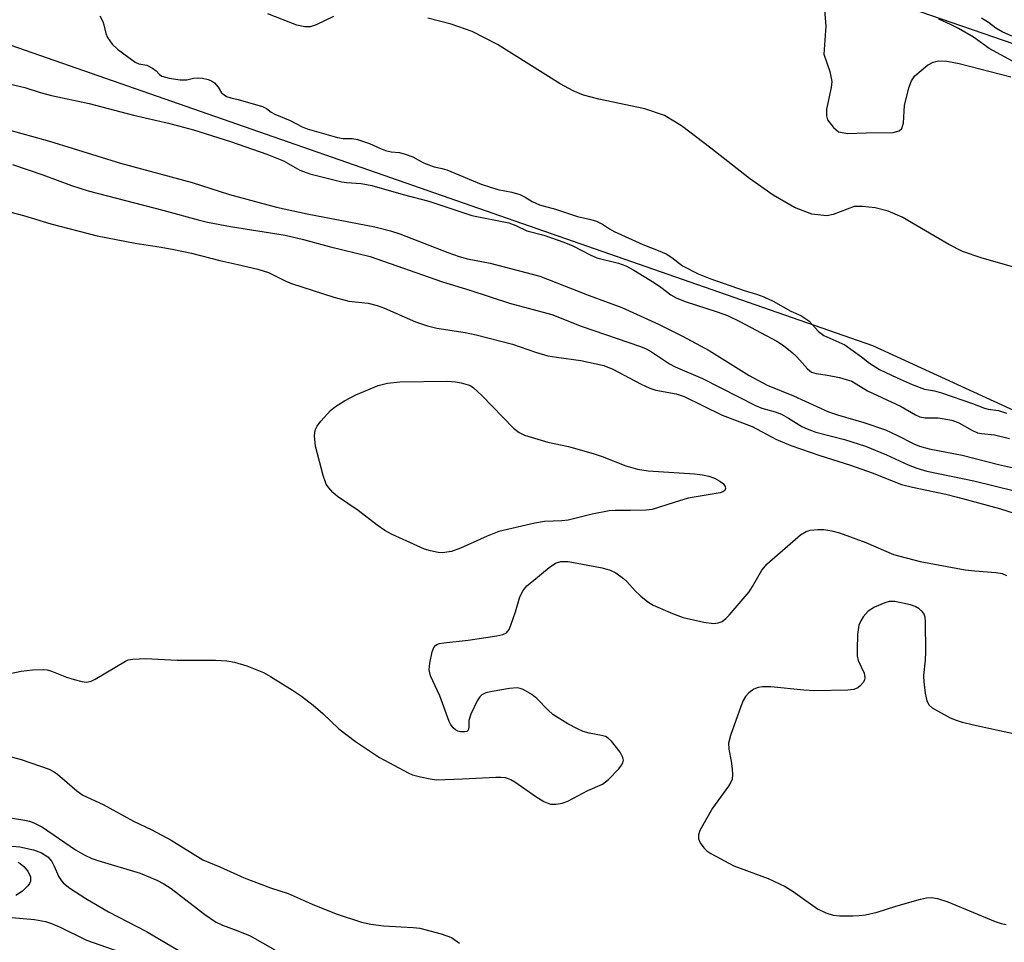
# Model space of a CAD drawing. Units: inches. Extents: x 1261760 to 1267760, y 473455 to 477455.
# Drawn here: x 1262263 to 1262440, y 474653 to 474819 of the extents above; entities that cross this region are included whole.
import ezdxf

# ---------------------------------------------------------------- set-up
doc = ezdxf.new("R2010")
doc.units = ezdxf.units.IN
doc.header["$MEASUREMENT"] = 0
for name, color, linetype in [('HYDRO-Stream Poly Centerlines', 142, 'Continuous'), ('HYDRO-Water Body', 4, 'Continuous'), ('NTRL-Trees', 3, 'Continuous'), ('Undefined', 1, 'Continuous')]:
    doc.layers.add(name, color=color, linetype=linetype)

msp = doc.modelspace()

# ---------------------------------------------------------------- linework, layer by layer
at = {"layer": 'HYDRO-Stream Poly Centerlines'}
for points in [[(1262319.24, 474819.84, 0), (1262316.11, 474818.37, 0), (1262315, 474818, 0), (1262314.01, 474817.99, 0), (1262312.56, 474818.3, 0), (1262307.35, 474820.31, 0)], [(1262447.64, 474773.01, 0), (1262436.45, 474776.19, 0), (1262432.89, 474777.42, 0), (1262430.44, 474778.66, 0), (1262421.97, 474783.6, 0), (1262419.46, 474784.71, 0), (1262417.09, 474785.32, 0), (1262414.83, 474785.55, 0), (1262413.32, 474785.51, 0), (1262409.54, 474784.11, 0), (1262408.35, 474783.86, 0), (1262405.67, 474784.18, 0), (1262402.52, 474785.37, 0), (1262398.69, 474787.59, 0), (1262394.41, 474790.61, 0), (1262387.39, 474796.06, 0), (1262382.09, 474800.12, 0), (1262379.04, 474802, 0), (1262375.48, 474803.16, 0), (1262367.14, 474804.92, 0), (1262364.39, 474805.67, 0), (1262362.51, 474806.45, 0), (1262360.19, 474807.68, 0), (1262348.86, 474814.81, 0), (1262344.29, 474817.16, 0), (1262340.46, 474818.46, 0), (1262336.26, 474819.58, 0)], [(1262407.96, 474821.04, 0), (1262408.18, 474818.11, 0), (1262407.82, 474813.05, 0), (1262408.91, 474809.91, 0), (1262409.26, 474808.11, 0), (1262409.17, 474807.04, 0), (1262408.33, 474803.11, 0), (1262408.31, 474801.93, 0), (1262408.52, 474801.21, 0), (1262409.55, 474799.81, 0), (1262410.48, 474799.03, 0), (1262412.17, 474798.7, 0), (1262415.45, 474798.83, 0), (1262420.33, 474798.89, 0), (1262421.44, 474799.19, 0), (1262421.93, 474799.62, 0), (1262422.22, 474800.67, 0), (1262422.43, 474803.76, 0), (1262423.17, 474806.96, 0), (1262423.68, 474808.21, 0), (1262424.29, 474809.16, 0), (1262426.59, 474811.04, 0), (1262427.61, 474811.58, 0), (1262428.54, 474811.84, 0), (1262430.08, 474811.77, 0), (1262432.27, 474811.35, 0), (1262441.6, 474808.98, 0)]]:
    msp.add_polyline3d(points, dxfattribs=at)
at = {"layer": 'HYDRO-Water Body'}
for points in [[(1262319.24, 474819.84, 0), (1262316.11, 474818.37, 0), (1262315, 474818, 0), (1262314.01, 474817.99, 0), (1262312.56, 474818.3, 0), (1262307.35, 474820.31, 0)], [(1262447.64, 474773.01, 0), (1262436.45, 474776.19, 0), (1262432.89, 474777.42, 0), (1262430.44, 474778.66, 0), (1262421.97, 474783.6, 0), (1262419.46, 474784.71, 0), (1262417.09, 474785.32, 0), (1262414.83, 474785.55, 0), (1262413.32, 474785.51, 0), (1262409.54, 474784.11, 0), (1262408.35, 474783.86, 0), (1262405.67, 474784.18, 0), (1262402.52, 474785.37, 0), (1262398.69, 474787.59, 0), (1262394.41, 474790.61, 0), (1262387.39, 474796.06, 0), (1262382.09, 474800.12, 0), (1262379.04, 474802, 0), (1262375.48, 474803.16, 0), (1262367.14, 474804.92, 0), (1262364.39, 474805.67, 0), (1262362.51, 474806.45, 0), (1262360.19, 474807.68, 0), (1262348.86, 474814.81, 0), (1262344.29, 474817.16, 0), (1262340.46, 474818.46, 0), (1262336.26, 474819.58, 0)], [(1262407.96, 474821.04, 0), (1262408.18, 474818.11, 0), (1262407.82, 474813.05, 0), (1262408.91, 474809.91, 0), (1262409.26, 474808.11, 0), (1262409.17, 474807.04, 0), (1262408.33, 474803.11, 0), (1262408.31, 474801.93, 0), (1262408.52, 474801.21, 0), (1262409.55, 474799.81, 0), (1262410.48, 474799.03, 0), (1262412.17, 474798.7, 0), (1262415.45, 474798.83, 0), (1262420.33, 474798.89, 0), (1262421.44, 474799.19, 0), (1262421.93, 474799.62, 0), (1262422.22, 474800.67, 0), (1262422.43, 474803.76, 0), (1262423.17, 474806.96, 0), (1262423.68, 474808.21, 0), (1262424.29, 474809.16, 0), (1262426.59, 474811.04, 0), (1262427.61, 474811.58, 0), (1262428.54, 474811.84, 0), (1262430.08, 474811.77, 0), (1262432.27, 474811.35, 0), (1262441.6, 474808.98, 0)]]:
    msp.add_polyline3d(points, dxfattribs=at)
at = {"layer": 'NTRL-Trees'}
for points in [[(1263183.49, 474632.67), (1263139.66, 474624.85), (1263072.01, 474630.31), (1262882.49, 474648.17), (1262697.33, 474706.28), (1262560.44, 474774.24), (1262282.7, 474869.77), (1262156.06, 474931.08), (1262060.1, 474977.53), (1262030.22, 474996.7), (1262006.41, 475015.14), (1261973.17, 475042.09), (1261916.71, 475092.68), (1261868.78, 475119.36), (1261827.49, 475133.42), (1261760.39, 475118.36), (1261760.43, 475545.95), (1261785.21, 475550.46), (1261853.26, 475562.84), (1262174.78, 475587.84), (1262428.26, 475605.2)], [(1262532.86, 474464), (1262325.05, 474383.24), (1262208.84, 474368.47), (1262168.17, 474380.73), (1262074.89, 474408.85), (1261995.89, 474420.75), (1261931.1, 474430.52), (1261811.41, 474500.22), (1261760.33, 474524.86), (1261760.38, 475059.92), (1261774.51, 475064.78), (1261866.1, 475044.09), (1262117.24, 474856.97), (1262238.38, 474822.5), (1262416.64, 474760.45), (1262747.75, 474608.58)]]:
    msp.add_lwpolyline(points, dxfattribs=at)
at = {"layer": 'Undefined'}
for points, elevation in [([(1262441.79, 474816.3), (1262440.05, 474817.09), (1262438.89, 474817.76), (1262437.56, 474818.76), (1262436.31, 474819.55)], 54), ([(1262441.93, 474811.77), (1262437.72, 474814.05), (1262434.86, 474816.11), (1262432.18, 474817.67), (1262430.69, 474818.44), (1262428.61, 474819.36)], 52), ([(1262258.71, 474808.11), (1262263.42, 474807.04), (1262266.2, 474806.14), (1262268.22, 474805.59), (1262275.06, 474804.14), (1262283.08, 474802.06), (1262289.4, 474800.59), (1262293.92, 474799.36), (1262300.62, 474797.27), (1262307.16, 474794.99), (1262310.16, 474793.79), (1262313.14, 474792.1), (1262314.92, 474791.44), (1262320.71, 474790.02), (1262321.58, 474789.89), (1262324.19, 474789.71), (1262326.12, 474789.31), (1262331.78, 474787.7), (1262336.47, 474786.52), (1262344.2, 474783.92), (1262350.88, 474782.57), (1262352.17, 474782.1), (1262354.14, 474781.17), (1262357.22, 474780.35), (1262360.85, 474779.11), (1262362.45, 474778.42), (1262365.6, 474776.8), (1262366.78, 474776.28), (1262370.73, 474775.29), (1262372.05, 474774.79), (1262373.52, 474774.01), (1262377.2, 474771.73), (1262378.39, 474770.94), (1262380.16, 474769.57), (1262381.16, 474769.01), (1262382.75, 474768.36), (1262388.55, 474766.53), (1262390.39, 474765.83), (1262392.66, 474764.78), (1262399.34, 474761.24), (1262400.56, 474760.45), (1262402.12, 474759.16), (1262402.95, 474758.36), (1262404.87, 474756.2), (1262405.61, 474755.64), (1262406.42, 474755.38), (1262408.52, 474755.07), (1262410.67, 474754.64), (1262412.91, 474753.97), (1262415.7, 474752.25), (1262421.79, 474749.41), (1262424.4, 474747.89), (1262425.15, 474747.55), (1262426.16, 474747.38), (1262428.49, 474747.39), (1262430.95, 474746.92), (1262432.24, 474746.44), (1262434.55, 474745.13), (1262435.57, 474744.68), (1262436.35, 474744.52), (1262438.67, 474744.32), (1262441.39, 474743.66)], 54), ([(1262259.61, 474799.64), (1262267.9, 474797.35), (1262280.69, 474793.38), (1262293.69, 474789.85), (1262300.4, 474787.73), (1262308.93, 474785.43), (1262314.47, 474784.19), (1262326.66, 474781.89), (1262329.54, 474781.16), (1262331.23, 474780.61), (1262339.85, 474777.22), (1262341.94, 474776.49), (1262343.45, 474776.11), (1262347.54, 474775.33), (1262356.48, 474772.94), (1262365.43, 474769.48), (1262371.32, 474767.32), (1262377.96, 474764.31), (1262382.26, 474762.14), (1262387.08, 474759.51), (1262394.32, 474754.99), (1262397.57, 474753.26), (1262402.36, 474751.31), (1262408.67, 474748.45), (1262410.3, 474747.9), (1262415.07, 474746.5), (1262418.95, 474745.19), (1262421.03, 474744.23), (1262424.08, 474742.68), (1262425.13, 474742.23), (1262426.84, 474741.77), (1262432.81, 474740.62), (1262439.41, 474738.94), (1262448.64, 474736.87)], 56), ([(1262261.22, 474793.15), (1262266.69, 474791.24), (1262271.87, 474789.32), (1262274.88, 474788.36), (1262288.39, 474784.85), (1262294.74, 474783.11), (1262296.47, 474782.7), (1262300.6, 474781.92), (1262310.47, 474780.38), (1262313.79, 474779.57), (1262318.44, 474778.29), (1262325.81, 474776.48), (1262338.89, 474771.9), (1262343.87, 474770.43), (1262351.03, 474768.08), (1262358.69, 474766.02), (1262363.96, 474763.92), (1262374.67, 474760.26), (1262375.73, 474759.81), (1262376.71, 474759.28), (1262379.95, 474757.13), (1262380.98, 474756.57), (1262385.91, 474754.48), (1262395.47, 474749.6), (1262396.64, 474749.13), (1262399.05, 474748.42), (1262400.15, 474748.01), (1262401.45, 474747.31), (1262403.85, 474745.82), (1262404.79, 474745.35), (1262406.36, 474744.8), (1262411.56, 474743.44), (1262415.33, 474742.23), (1262419.15, 474740.71), (1262423.06, 474738.9), (1262424.63, 474738.27), (1262426.42, 474737.76), (1262434.92, 474735.98), (1262446.22, 474733.24)], 58)]:
    msp.add_lwpolyline(points, dxfattribs=dict(at, elevation=elevation))
at = {"layer": 'Undefined', "elevation": 62}
msp.add_lwpolyline([(1262372.89, 474730.62), (1262370.14, 474730.65), (1262369.04, 474730.58), (1262365.98, 474729.99), (1262361.64, 474728.86), (1262360.46, 474728.73), (1262357.32, 474728.62), (1262355.61, 474728.35), (1262349.08, 474726.82), (1262347.01, 474726), (1262342.15, 474723.81), (1262340.51, 474723.23), (1262338.93, 474722.97), (1262338.11, 474723.05), (1262336.75, 474723.34), (1262335.68, 474723.66), (1262334.32, 474724.23), (1262329.79, 474726.32), (1262328.5, 474727), (1262327.1, 474727.98), (1262323.7, 474730.6), (1262319.93, 474733.13), (1262319.08, 474733.86), (1262318.36, 474734.7), (1262317.91, 474735.39), (1262317.33, 474736.96), (1262315.99, 474742.23), (1262315.77, 474744.12), (1262315.88, 474745.14), (1262316.25, 474745.86), (1262316.95, 474746.75), (1262318.7, 474748.68), (1262319.55, 474749.43), (1262321.23, 474750.44), (1262323.23, 474751.49), (1262327.31, 474753.18), (1262328.95, 474753.6), (1262331.19, 474753.86), (1262339.79, 474753.96), (1262341.25, 474753.88), (1262342.27, 474753.68), (1262343.57, 474753.3), (1262344.03, 474753.12), (1262344.49, 474752.77), (1262346.05, 474751.38), (1262351.77, 474745.47), (1262352.77, 474744.72), (1262353.76, 474744.26), (1262357.95, 474742.94), (1262361.69, 474742.16), (1262366.14, 474740.91), (1262367.77, 474740.37), (1262372.03, 474738.71), (1262374.15, 474738.12), (1262376.1, 474737.81), (1262384.44, 474737.25), (1262385.91, 474737.07), (1262387.06, 474736.83), (1262388.04, 474736.47), (1262389.03, 474735.95), (1262389.66, 474735.5), (1262390.02, 474734.97), (1262390.05, 474734.59), (1262389.92, 474734.26), (1262389.57, 474734.01), (1262389.09, 474733.84), (1262383.31, 474732.83), (1262380.75, 474732.08), (1262376.8, 474730.8), (1262375.7, 474730.67)], close=True, dxfattribs=at)
at = {"layer": 'Undefined'}
for points in [[(1262276.97, 474819.95, 52), (1262277.53, 474818.97, 52), (1262277.73, 474818.34, 52), (1262278.04, 474816.8, 52), (1262278.36, 474816.07, 52), (1262279.2, 474814.88, 52), (1262280.16, 474813.95, 52), (1262283.35, 474811.59, 52), (1262284.01, 474811.32, 52), (1262285.5, 474811.05, 52), (1262286.51, 474810.55, 52), (1262287.19, 474810.06, 52), (1262287.78, 474809.36, 52), (1262288.17, 474809.1, 52), (1262289.49, 474808.72, 52), (1262291.53, 474808.41, 52), (1262292.69, 474808.41, 52), (1262293.9, 474808.69, 52), (1262294.63, 474808.75, 52), (1262295.56, 474808.69, 52), (1262296.54, 474808.47, 52), (1262297.18, 474808.22, 52), (1262297.7, 474807.86, 52), (1262298.35, 474807.11, 52), (1262298.99, 474806.09, 52), (1262299.45, 474805.69, 52), (1262299.9, 474805.43, 52), (1262300.64, 474805.16, 52), (1262302.01, 474804.89, 52), (1262306.41, 474803.59, 52), (1262307.12, 474803.23, 52), (1262307.96, 474802.58, 52), (1262308.62, 474802.19, 52), (1262311.39, 474801.06, 52), (1262313.57, 474799.92, 52), (1262314.44, 474799.56, 52), (1262319.96, 474797.98, 52), (1262320.95, 474797.84, 52), (1262322.61, 474797.8, 52), (1262323.56, 474797.62, 52), (1262325.7, 474796.92, 52), (1262327.69, 474796, 52), (1262328.63, 474795.66, 52), (1262329.61, 474795.44, 52), (1262331.14, 474795.28, 52), (1262332.15, 474795.02, 52), (1262333.53, 474794.49, 52), (1262335.47, 474793.45, 52), (1262336.42, 474793.04, 52), (1262337.38, 474792.72, 52), (1262338.85, 474792.42, 52), (1262339.7, 474792.16, 52), (1262345.91, 474789.6, 52), (1262348.92, 474788.63, 52), (1262351.42, 474788.14, 52), (1262352.88, 474787.69, 52), (1262353.85, 474787.23, 52), (1262355.11, 474786.42, 52), (1262356.45, 474785.86, 52), (1262359.32, 474785.06, 52), (1262363.31, 474783.71, 52), (1262365.71, 474783.2, 52), (1262366.74, 474782.86, 52), (1262367.81, 474782.36, 52), (1262369.07, 474781.5, 52), (1262369.93, 474781.03, 52), (1262375.13, 474778.66, 52), (1262377.9, 474777.61, 52), (1262379.31, 474776.96, 52), (1262380.38, 474776.34, 52), (1262382.3, 474774.84, 52), (1262385.12, 474773.4, 52), (1262387.2, 474772.55, 52), (1262393.45, 474770.36, 52), (1262395.66, 474769.7, 52), (1262396.99, 474769.21, 52), (1262398.69, 474768.42, 52), (1262401.85, 474766.61, 52), (1262403.65, 474765.87, 52), (1262405.09, 474764.91, 52), (1262406.89, 474762.95, 52), (1262407.81, 474762.21, 52), (1262411.62, 474760.54, 52), (1262414.61, 474758.4, 52), (1262416.06, 474757.25, 52), (1262417.9, 474756.11, 52), (1262421.06, 474754.56, 52), (1262423.81, 474753.37, 52), (1262426, 474752.57, 52), (1262427.83, 474752.24, 52), (1262429.11, 474751.87, 52), (1262434.72, 474749.96, 52), (1262436.87, 474749.09, 52), (1262437.54, 474748.93, 52), (1262439.38, 474748.69, 52), (1262440.86, 474748.23, 52)], [(1262258.55, 474785.12, 60), (1262263.2, 474783.9, 60), (1262268.11, 474782.42, 60), (1262276.49, 474780.22, 60), (1262283.37, 474778.9, 60), (1262288.06, 474778.21, 60), (1262290.36, 474777.76, 60), (1262293.53, 474777.09, 60), (1262298.67, 474775.77, 60), (1262301.9, 474775.09, 60), (1262305.56, 474774.2, 60), (1262307.48, 474773.61, 60), (1262310.62, 474772.04, 60), (1262311.6, 474771.63, 60), (1262319.25, 474769.15, 60), (1262322, 474768.41, 60), (1262325.48, 474768.06, 60), (1262327.08, 474767.68, 60), (1262328.42, 474767.17, 60), (1262334.02, 474764.68, 60), (1262336.21, 474763.96, 60), (1262337.89, 474763.57, 60), (1262343.03, 474762.77, 60), (1262345.02, 474762.33, 60), (1262351.54, 474760.65, 60), (1262355.73, 474759.2, 60), (1262357.97, 474758.58, 60), (1262359.53, 474758.3, 60), (1262363.9, 474757.73, 60), (1262368.07, 474756.79, 60), (1262369.72, 474756.14, 60), (1262374.8, 474753.46, 60), (1262376.38, 474752.72, 60), (1262377.48, 474752.39, 60), (1262381.12, 474751.69, 60), (1262382.61, 474751.19, 60), (1262389.48, 474747.87, 60), (1262394.89, 474745.82, 60), (1262399.17, 474743.49, 60), (1262401.87, 474742.39, 60), (1262407.11, 474740.55, 60), (1262412.66, 474738.83, 60), (1262416.56, 474737.4, 60), (1262421.88, 474735.33, 60), (1262423.85, 474734.84, 60), (1262429.85, 474733.58, 60), (1262432.01, 474733.04, 60), (1262439.59, 474730.96, 60), (1262446.84, 474728.65, 60)], [(1262255.3, 474700.03, 62), (1262262.74, 474701.59, 62), (1262264.81, 474701.82, 62), (1262266.87, 474701.9, 62), (1262267.45, 474701.84, 62), (1262268.27, 474701.62, 62), (1262270.94, 474700.53, 62), (1262272.34, 474700.08, 62), (1262273.76, 474699.71, 62), (1262274.59, 474699.62, 62), (1262275.4, 474699.78, 62), (1262276.17, 474700.14, 62), (1262281.62, 474703.42, 62), (1262282.13, 474703.63, 62), (1262282.94, 474703.79, 62), (1262285.21, 474703.88, 62), (1262290.97, 474703.59, 62), (1262297.87, 474703.59, 62), (1262299.91, 474703.46, 62), (1262301.35, 474703.25, 62), (1262303.58, 474702.54, 62), (1262306.58, 474701.36, 62), (1262307.84, 474700.65, 62), (1262311.78, 474698.19, 62), (1262313.45, 474697.06, 62), (1262315.51, 474695.49, 62), (1262317.29, 474693.94, 62), (1262320.15, 474691.16, 62), (1262323.17, 474688.9, 62), (1262327.53, 474685.98, 62), (1262332.7, 474683.22, 62), (1262333.51, 474682.89, 62), (1262334.94, 474682.51, 62), (1262336.68, 474682.13, 62), (1262337.85, 474681.99, 62), (1262342.53, 474682.13, 62), (1262348.58, 474682.48, 62), (1262349.44, 474682.48, 62), (1262350.26, 474682.38, 62), (1262351.25, 474682.04, 62), (1262351.99, 474681.62, 62), (1262355.77, 474678.96, 62), (1262357.21, 474678.04, 62), (1262358.41, 474677.6, 62), (1262359.44, 474677.56, 62), (1262360.51, 474677.77, 62), (1262361.56, 474678.11, 62), (1262365.15, 474680.02, 62), (1262367.82, 474681.21, 62), (1262368.93, 474682.06, 62), (1262370.77, 474683.94, 62), (1262371.28, 474684.61, 62), (1262371.52, 474685.07, 62), (1262371.6, 474685.54, 62), (1262371.51, 474686.02, 62), (1262371, 474686.96, 62), (1262369.43, 474688.98, 62), (1262368.83, 474689.53, 62), (1262368.38, 474689.79, 62), (1262367.62, 474690.01, 62), (1262365.41, 474690.41, 62), (1262364.32, 474690.71, 62), (1262363.3, 474691.17, 62), (1262361.57, 474692.12, 62), (1262358.86, 474693.78, 62), (1262357.99, 474694.56, 62), (1262355.93, 474696.65, 62), (1262355.03, 474697.41, 62), (1262353.5, 474698.3, 62), (1262352.96, 474698.5, 62), (1262352.41, 474698.6, 62), (1262351.01, 474698.49, 62), (1262347.86, 474697.93, 62), (1262346.76, 474697.67, 62), (1262346.05, 474697.33, 62), (1262345.66, 474696.94, 62), (1262345.19, 474696.23, 62), (1262344.01, 474693.81, 62), (1262343.68, 474692.7, 62), (1262343.69, 474691.47, 62), (1262343.55, 474690.94, 62), (1262343.29, 474690.72, 62), (1262342.89, 474690.62, 62), (1262342.17, 474690.65, 62), (1262341.68, 474690.78, 62), (1262341.24, 474691.02, 62), (1262340.85, 474691.38, 62), (1262340.37, 474692.03, 62), (1262340.11, 474692.54, 62), (1262338.4, 474697.17, 62), (1262336.73, 474700.79, 62), (1262336.5, 474701.87, 62), (1262336.62, 474703.04, 62), (1262337.07, 474705.08, 62), (1262337.36, 474705.86, 62), (1262337.66, 474706.26, 62), (1262337.86, 474706.4, 62), (1262338.34, 474706.58, 62), (1262339.16, 474706.74, 62), (1262343.57, 474707.19, 62), (1262348.72, 474707.96, 62), (1262349.81, 474708.2, 62), (1262350.49, 474708.55, 62), (1262350.95, 474709.15, 62), (1262351.29, 474709.89, 62), (1262352.12, 474712.33, 62), (1262352.89, 474715.01, 62), (1262353.5, 474716.18, 62), (1262354.18, 474716.99, 62), (1262355.04, 474717.76, 62), (1262358.19, 474720.33, 62), (1262359.36, 474721.12, 62), (1262360.31, 474721.4, 62), (1262361.62, 474721.4, 62), (1262367.79, 474720.25, 62), (1262369.22, 474719.86, 62), (1262370.21, 474719.34, 62), (1262371.61, 474718.36, 62), (1262372.24, 474717.8, 62), (1262373.75, 474716.14, 62), (1262374.76, 474715.18, 62), (1262376.03, 474714.12, 62), (1262376.99, 474713.53, 62), (1262380.48, 474712.02, 62), (1262382.39, 474711.3, 62), (1262386.14, 474710.44, 62), (1262387.88, 474710.22, 62), (1262388.71, 474710.32, 62), (1262389.48, 474710.6, 62), (1262390.14, 474711.1, 62), (1262390.74, 474711.72, 62), (1262394.33, 474715.94, 62), (1262394.95, 474716.89, 62), (1262396.64, 474719.87, 62), (1262397.57, 474720.97, 62), (1262403.64, 474726.25, 62), (1262404.61, 474726.86, 62), (1262405.38, 474727.07, 62), (1262406.72, 474727.22, 62), (1262407.83, 474727.19, 62), (1262409.25, 474726.95, 62), (1262410.65, 474726.61, 62), (1262415.42, 474724.85, 62), (1262420.4, 474722.69, 62), (1262425.21, 474721.42, 62), (1262433.36, 474719.91, 62), (1262435.11, 474719.7, 62), (1262438.94, 474719.43, 62), (1262440.08, 474719.24, 62), (1262440.86, 474718.87, 62)], [(1262445.42, 474689.59, 62), (1262434.87, 474691.82, 62), (1262432.87, 474692.32, 62), (1262431.78, 474692.67, 62), (1262430.72, 474693.14, 62), (1262428.41, 474694.35, 62), (1262427.44, 474694.94, 62), (1262426.87, 474695.49, 62), (1262426.53, 474696.22, 62), (1262426.22, 474697.62, 62), (1262425.93, 474699.66, 62), (1262425.92, 474700.8, 62), (1262426.22, 474703.62, 62), (1262426.26, 474705.11, 62), (1262426.22, 474710.52, 62), (1262426.13, 474711.38, 62), (1262425.96, 474711.9, 62), (1262425.66, 474712.33, 62), (1262425.05, 474712.87, 62), (1262424.33, 474713.3, 62), (1262423.52, 474713.59, 62), (1262420.67, 474714.18, 62), (1262419.65, 474714.17, 62), (1262418.84, 474713.95, 62), (1262417.01, 474713.17, 62), (1262415.82, 474712.44, 62), (1262414.94, 474711.39, 62), (1262414.51, 474710.68, 62), (1262414.18, 474709.92, 62), (1262413.94, 474708.2, 62), (1262413.85, 474705.53, 62), (1262413.88, 474704.36, 62), (1262414.06, 474703.54, 62), (1262415.09, 474701.26, 62), (1262415.24, 474700.48, 62), (1262415.15, 474699.99, 62), (1262414.91, 474699.54, 62), (1262414.38, 474698.94, 62), (1262413.95, 474698.61, 62), (1262413.23, 474698.32, 62), (1262412.16, 474698.17, 62), (1262406.2, 474698.04, 62), (1262404.2, 474698.16, 62), (1262398.22, 474698.76, 62), (1262396.77, 474698.78, 62), (1262395.96, 474698.66, 62), (1262395.19, 474698.34, 62), (1262394.26, 474697.67, 62), (1262393.68, 474697.05, 62), (1262393.27, 474696.31, 62), (1262392.84, 474695.23, 62), (1262390.98, 474690, 62), (1262390.61, 474688.62, 62), (1262390.64, 474687.53, 62), (1262391.1, 474685.34, 62), (1262391.29, 474683.95, 62), (1262391.35, 474682.85, 62), (1262391.25, 474682.07, 62), (1262391.04, 474681.56, 62), (1262390.6, 474680.84, 62), (1262387.68, 474676.86, 62), (1262385.41, 474672.82, 62), (1262385.16, 474672.03, 62), (1262385.18, 474671.33, 62), (1262385.47, 474670.57, 62), (1262386.12, 474669.68, 62), (1262386.69, 474669.17, 62), (1262387.42, 474668.69, 62), (1262391.59, 474666.47, 62), (1262397.75, 474664.18, 62), (1262400.82, 474662.72, 62), (1262402.28, 474661.83, 62), (1262406.7, 474658.7, 62), (1262408.18, 474657.97, 62), (1262409.49, 474657.55, 62), (1262410.66, 474657.42, 62), (1262413.05, 474657.39, 62), (1262414.24, 474657.45, 62), (1262415.33, 474657.61, 62), (1262417.49, 474658.09, 62), (1262420.81, 474659.18, 62), (1262425.27, 474660.44, 62), (1262426.39, 474660.68, 62), (1262427.26, 474660.71, 62), (1262428.36, 474660.52, 62), (1262430.25, 474659.95, 62), (1262438.82, 474656.37, 62), (1262439.88, 474656.01, 62), (1262440.75, 474655.82, 62)], [(1262257.55, 474687.02, 64), (1262262.77, 474685.67, 64), (1262267.82, 474683.88, 64), (1262268.61, 474683.5, 64), (1262269.32, 474683.01, 64), (1262272.8, 474679.98, 64), (1262273.91, 474679.22, 64), (1262277.58, 474677.51, 64), (1262283.09, 474674.53, 64), (1262286.39, 474672.94, 64), (1262289.86, 474671.08, 64), (1262295.59, 474667.51, 64), (1262298.7, 474666.29, 64), (1262303.09, 474664.25, 64), (1262307.8, 474662.49, 64), (1262311.05, 474661.46, 64), (1262315.33, 474659.5, 64), (1262319.69, 474657.79, 64), (1262324.28, 474656.29, 64), (1262325.95, 474655.91, 64), (1262328.24, 474655.59, 64), (1262333.61, 474655.32, 64), (1262334.79, 474655.2, 64), (1262338.66, 474654.17, 64), (1262340.52, 474653.48, 64), (1262341.97, 474652.48, 64)], [(1262257.4, 474675.68, 66), (1262263.44, 474674.7, 66), (1262264.25, 474674.51, 66), (1262265.08, 474674.21, 66), (1262266.61, 474673.4, 66), (1262272.57, 474669.33, 66), (1262274.25, 474668.37, 66), (1262275.52, 474667.78, 66), (1262276.62, 474667.41, 66), (1262284.3, 474665.13, 66), (1262287.3, 474663.85, 66), (1262288.57, 474663.18, 66), (1262289.89, 474662.34, 66), (1262295.95, 474657.62, 66), (1262297.89, 474656.34, 66), (1262299.18, 474655.71, 66), (1262301.93, 474654.69, 66), (1262304.14, 474653.78, 66), (1262308.63, 474651.28, 66)], [(1262261.12, 474669.97, 68), (1262262.52, 474669.86, 68), (1262264.97, 474669.32, 68), (1262266.42, 474668.76, 68), (1262267.57, 474668.04, 68), (1262268.3, 474667.22, 68), (1262268.7, 474666.51, 68), (1262269.57, 474664.46, 68), (1262270.03, 474663.73, 68), (1262270.42, 474663.29, 68), (1262271.54, 474662.41, 68), (1262274.46, 474660.53, 68), (1262278.55, 474658.15, 68), (1262285.44, 474654.6, 68), (1262293.48, 474649.83, 68)], [(1262262.14, 474667.11, 70), (1262262.6, 474666.84, 70), (1262263.23, 474666.32, 70), (1262263.95, 474665.45, 70), (1262264.45, 474664.44, 70), (1262264.47, 474663.69, 70), (1262264.29, 474663.24, 70), (1262263.99, 474662.82, 70), (1262262.99, 474661.87, 70), (1262261.78, 474661.06, 70)], [(1262261.06, 474657.12, 70), (1262265.16, 474656.74, 70), (1262267.14, 474656.37, 70), (1262268.23, 474656.05, 70), (1262269.79, 474655.37, 70), (1262274.59, 474653.02, 70), (1262280.58, 474650.92, 70)]]:
    msp.add_polyline3d(points, dxfattribs=at)

doc.saveas('drawing.dxf')
